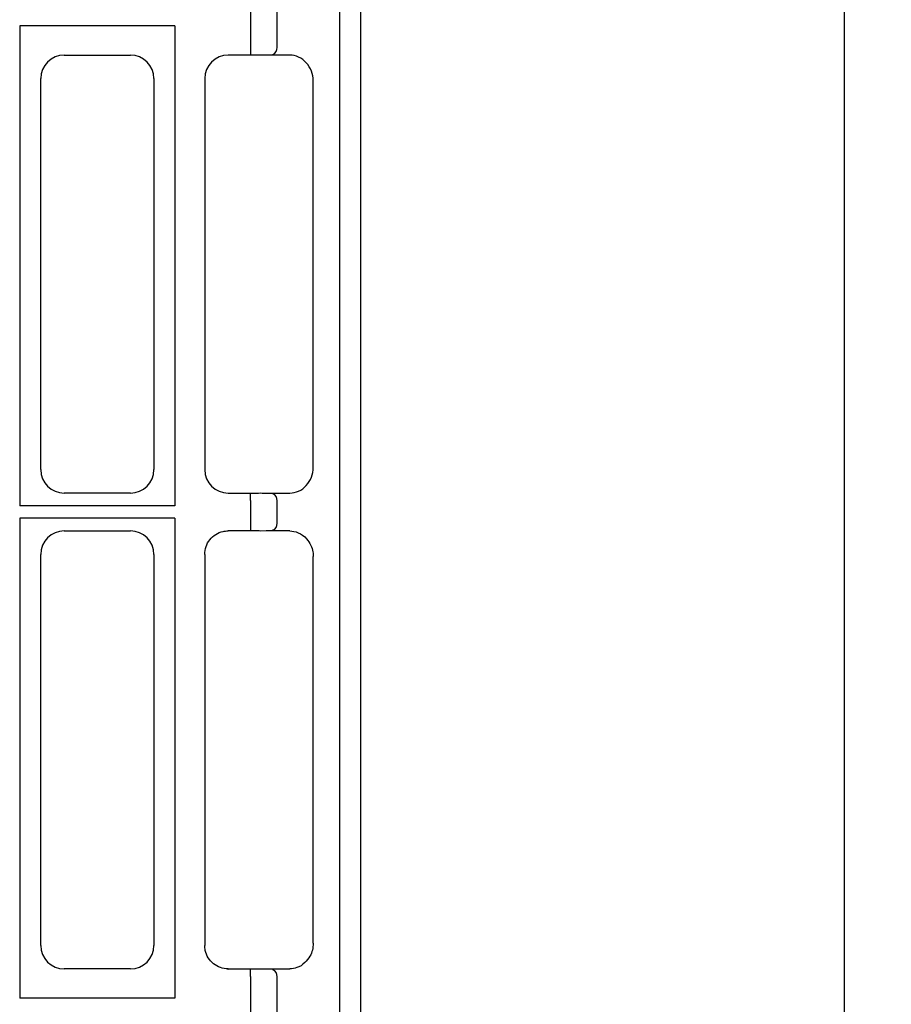
# Model space of a CAD drawing. Extents: x 2139 to 3947, y 181 to 1422.
# Drawn here: x 2659 to 2844, y 641 to 849 of the extents above; entities that cross this region are included whole.
import ezdxf

# ---------------------------------------------------------------- set-up
doc = ezdxf.new("R2010")
doc.units = 0
doc.header["$LTSCALE"] = 5
doc.header["$MEASUREMENT"] = 0
doc.layers.add('AM_5', color=3, linetype='CONTINUOUS', lineweight=15)
doc.layers.add('DUENN-18', color=94, linetype='CONTINUOUS')
doc.layers.add('SICHTBAR', color=7, linetype='CONTINUOUS')
doc.styles.add('BEMSTIL', font='isocp3.shx', dxfattribs={"width": 0.8})
doc.dimstyles.new('BEMASS$0', dxfattribs={"dimscale": 2, "dimtxt": 3.5, "dimasz": 3.5, "dimexe": 2, "dimexo": 0, "dimgap": 1, "dimtad": 1, "dimdec": 0, "dimtxsty": 'BEMSTIL', "dimcen": 3, "dimclrd": 3, "dimclre": 3, "dimclrt": 4, "dimadec": 0, "dimazin": 0, "dimtfac": 0.875, "dimtdec": 0, "dimtmove": 0, "dimatfit": 0, "dimfxl": 1, "dimtolj": 1, "dimlwd": 25, "dimlwe": 25, "dimarcsym": 0})

# ---------------------------------------------------------------- blocks, each defined once
blk = doc.blocks.new('*D6')
at = {"layer": 'AM_5', "color": 3, "lineweight": 25, "ltscale": 1.5, "transparency": 16777216}
for p, q in [((2731.13, 1421.76), (2843.6, 1421.76)), ((2833.6, 1404.26), (2833.6, 532.26)), ((2731.13, 514.76), (2843.6, 514.76))]:
    blk.add_line(p, q, dxfattribs=at)
at = {"layer": 'AM_5', "color": 3, "ltscale": 1.5, "transparency": 16777216}
for points in [[(2830.68, 1404.26), (2836.51, 1404.26), (2833.6, 1421.76)], [(2830.68, 532.26), (2836.51, 532.26), (2833.6, 514.76)]]:
    blk.add_solid(points, dxfattribs=at)
at = {"layer": 'AM_5', "color": 4, "ltscale": 1.5, "transparency": 16777216, "insert": (2819.85, 968.26), "char_height": 17.5, "attachment_point": 5, "rotation": 90, "style": 'BEMSTIL'}
blk.add_mtext('\\A1;907', dxfattribs=at)

msp = doc.modelspace()

# ---------------------------------------------------------------- linework, layer by layer
at = {"layer": 'DUENN-18'}
for p, q in [((2726.68, 1411.63), (2726.68, 524.9)), ((2707.82, 854.92), (2707.82, 843.11)), ((2713.48, 843.16), (2713.48, 854.87)), ((2691.83, 847.71), (2658.93, 847.71)), ((2658.93, 847.71), (2658.93, 746.06)), ((2691.83, 847.71), (2691.83, 746.06)), ((2707.82, 843.11), (2707.82, 841.51)), ((2712.55, 841.67), (2712.47, 841.51)), ((2721.13, 836.08), (2721.15, 836.09)), ((2721.15, 754.18), (2721.13, 754.2)), ((2707.82, 747.17), (2707.82, 748.76)), ((2712.55, 748.6), (2712.44, 748.76)), ((2707.82, 747.17), (2707.82, 742.36)), ((2713.48, 742.41), (2713.48, 747.12)), ((2691.83, 746.06), (2658.93, 746.06)), ((2691.83, 743.46), (2658.93, 743.46)), ((2658.93, 743.46), (2658.93, 641.81)), ((2691.83, 743.46), (2691.83, 641.81)), ((2707.82, 742.36), (2707.82, 740.76)), ((2703.11, 740.76), (2703.01, 740.86)), ((2712.54, 740.92), (2712.36, 740.76)), ((2721.13, 735.33), (2721.15, 735.34)), ((2721.15, 653.43), (2721.13, 653.45)), ((2703.01, 647.91), (2703.11, 648.01)), ((2707.82, 646.42), (2707.82, 647.91)), ((2707.82, 646.42), (2707.82, 634.61)), ((2713.48, 634.66), (2713.48, 646.37)), ((2691.83, 641.81), (2658.93, 641.81))]:
    msp.add_line(p, q, dxfattribs=at)
for centre, start, end in [((2712.07, 843), 289.6473, 6.3658), ((2712.07, 747.27), 353.6348, 70.3521), ((2712.07, 742.25), 289.6161, 6.3721), ((2712.07, 646.52), 353.6289, 70.3829)]:
    msp.add_arc(centre, 1.41, start, end, dxfattribs=at)
msp.add_open_spline([(2709.96, 647.94), (2709.96, 647.94), (2709.95, 647.94), (2709.95, 647.95)], degree=3, dxfattribs=at)
at = {"layer": 'SICHTBAR'}
for p, q in [((2731.13, 1411.76), (2731.13, 524.76)), ((2668.36, 841.51), (2682.4, 841.51)), ((2708.3, 841.51), (2703.11, 841.51)), ((2716.15, 841.51), (2711.13, 841.51)), ((2663.38, 753.74), (2663.38, 836.53)), ((2687.38, 836.53), (2687.38, 753.74)), ((2698.13, 836.53), (2698.13, 753.74)), ((2721.13, 754.2), (2721.13, 836.08)), ((2682.4, 748.76), (2668.36, 748.76)), ((2703.11, 748.76), (2708.3, 748.76)), ((2711.13, 748.76), (2716.15, 748.76)), ((2668.36, 740.76), (2682.4, 740.76)), ((2708.3, 740.76), (2703.11, 740.76)), ((2711.13, 740.76), (2709.95, 740.73)), ((2716.15, 740.76), (2711.13, 740.76)), ((2663.38, 652.99), (2663.38, 735.78)), ((2687.38, 735.78), (2687.38, 652.99)), ((2698.13, 735.78), (2698.13, 652.99)), ((2721.13, 653.45), (2721.13, 735.33)), ((2682.4, 648.01), (2668.36, 648.01)), ((2703.11, 648.01), (2708.3, 648.01)), ((2711.13, 648.01), (2716.15, 648.01))]:
    msp.add_line(p, q, dxfattribs=at)
for centre, major_axis, ratio, start_param, end_param in [((2668.4, 836.49), (-3.56, 3.56), 0.992433, 5.501585, 7.064785), ((2682.36, 836.49), (3.56, 3.56), 0.992433, 5.501585, 7.064785), ((2703.15, 836.49), (-3.56, 3.56), 0.992433, 5.501585, 7.064785), ((2708.3, 841.16), (4, 0), 0.087489, 1.143339, 1.570796), ((2708.3, 841.02), (4, 0.35), 0.087148, 0.777685, 1.135626), ((2716.52, 836.48), (-1.83, 4.77), 0.888361, 4.304005, 5.954113), ((2668.4, 753.78), (-3.56, -3.56), 0.992433, 5.501585, 7.064785), ((2682.36, 753.78), (3.56, -3.56), 0.992433, 5.501585, 7.064785), ((2703.15, 753.78), (-3.56, -3.56), 0.992433, 5.501585, 7.064785), ((2716.52, 753.8), (1.83, 4.77), 0.888361, 3.470665, 5.120773), ((2708.3, 749.11), (4, 0), 0.087489, 4.712389, 5.139847), ((2708.3, 749.26), (4, -0.35), 0.087148, 5.147559, 5.5055), ((2668.4, 735.74), (-3.56, 3.56), 0.992433, 5.501585, 7.064785), ((2682.36, 735.74), (3.56, 3.56), 0.992433, 5.501585, 7.064785), ((2668.4, 653.03), (-3.56, -3.56), 0.992433, 5.501585, 7.064785), ((2682.36, 653.03), (3.56, -3.56), 0.992433, 5.501585, 7.064785)]:
    msp.add_ellipse(centre, major_axis=major_axis, ratio=ratio, start_param=start_param, end_param=end_param, dxfattribs=at)
for points, knots in [([(2698.13, 735.78), (2698.19, 736.34), (2698.3, 737.47), (2699.16, 738.96), (2700.42, 740.08), (2701.82, 740.68), (2702.74, 740.74), (2703.11, 740.76)], [0, 0, 0, 0, 0.215087, 0.430214, 0.644449, 0.858303, 1, 1, 1, 1]), ([(2709.95, 740.73), (2709.53, 740.75), (2708.99, 740.76), (2708.42, 740.76), (2708.3, 740.76)], [0, 0, 0, 0, 0.786548, 1, 1, 1, 1]), ([(2716.15, 740.76), (2716.75, 740.69), (2718.02, 740.53), (2719.6, 739.37), (2720.62, 737.84), (2721.07, 736.49), (2721.11, 735.66), (2721.13, 735.33)], [0, 0, 0, 0, 0.258951, 0.553049, 0.744439, 0.899553, 1, 1, 1, 1]), ([(2703.11, 648.01), (2702.55, 648.07), (2701.43, 648.18), (2699.93, 649.04), (2698.81, 650.3), (2698.22, 651.7), (2698.16, 652.63), (2698.13, 652.99)], [0, 0, 0, 0, 0.215087, 0.430214, 0.644445, 0.858304, 1, 1, 1, 1]), ([(2721.13, 653.45), (2721.09, 652.96), (2721.01, 651.97), (2720.39, 650.51), (2719.29, 649.13), (2717.78, 648.18), (2716.66, 648.07), (2716.15, 648.01)], [0, 0, 0, 0, 0.151023, 0.301252, 0.513069, 0.78179, 1, 1, 1, 1]), ([(2708.3, 648.01), (2708.75, 648.02), (2709.32, 648.02), (2709.84, 648.04), (2709.95, 648.04)], [0, 0, 0, 0, 0.786555, 1, 1, 1, 1])]:
    msp.add_open_spline(points, degree=3, knots=knots, dxfattribs=at)
msp.add_open_spline([(2709.95, 648.04), (2710.39, 648.02), (2710.78, 648.01), (2711.13, 648.01)], degree=3, dxfattribs=at)

# ---------------------------------------------------------------- dimensions: what is measured, and where the dimension line sits
at = {"layer": 'AM_5', "ltscale": 1.5}
dim = msp.add_linear_dim(base=(2833.6, 514.76), p1=(2721.13, 1421.76), p2=(2721.13, 514.76), angle=90, dimstyle='BEMASS$0', override={"dimscale": 5, "dimexo": 2, "dimpost": ''}, dxfattribs=at)
dim.commit()
dim.dimension.update_dxf_attribs({"geometry": '*D6', "text_midpoint": (2819.85, 968.26)})

doc.saveas('drawing.dxf')
